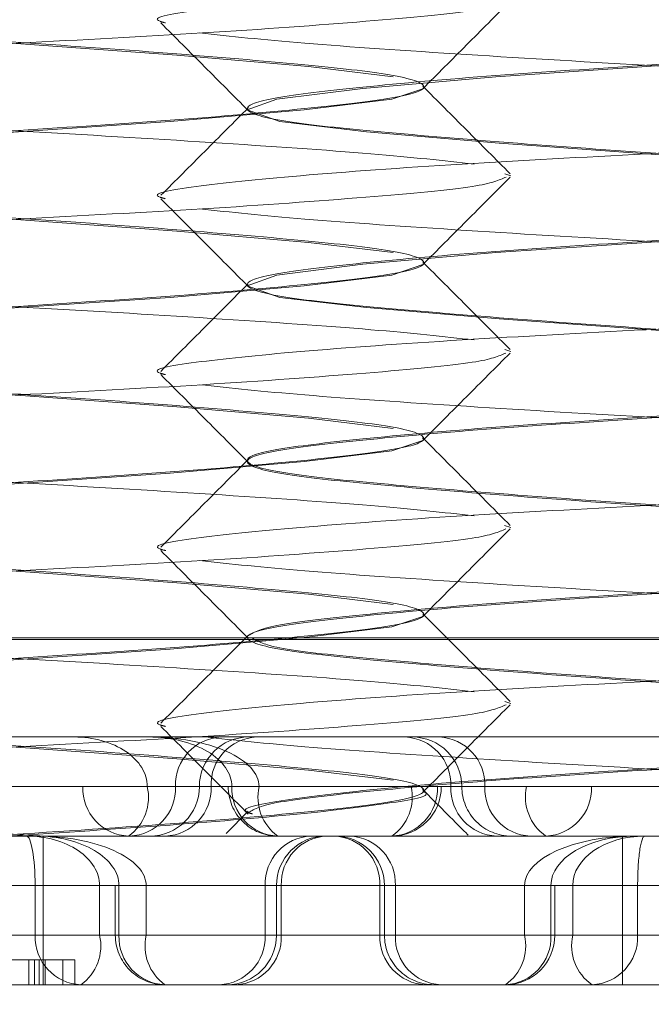
# Model space of a CAD drawing. Units: inches. Extents: x 0.3 to 10.6, y 0.4 to 8.2.
# Drawn here: x 8.6 to 8.6, y 5.6 to 5.6 of the extents above; entities that cross this region are included whole.
import ezdxf

# ---------------------------------------------------------------- set-up
doc = ezdxf.new("R2010")
doc.units = ezdxf.units.IN
doc.header["$MEASUREMENT"] = 0
doc.linetypes.add('HIDDEN', pattern=[0.07500000000000001, 0.05, -0.025])
doc.layers.add('SLD-0', color=179, linetype='Continuous')
doc.dimstyles.new('SLDDIMSTYLE2', dxfattribs={"dimtxt": 0, "dimasz": 0.06, "dimexe": 0, "dimexo": 0.0625, "dimgap": 0, "dimtad": 0, "dimtih": 1, "dimtoh": 1, "dimdec": 0, "dimrnd": 1e-09, "dimzin": 0, "dimdsep": 46, "dimtxsty": 'Standard', "dimsah": 1, "dimcen": 0.09, "dimadec": 0, "dimazin": 0, "dimtfac": 0.06, "dimtdec": 0, "dimtofl": 0, "dimtmove": 0, "dimatfit": 3, "dimfxl": 0, "dimfrac": 2, "dimtolj": 1, "dimtzin": 0, "dimarcsym": 0})

msp = doc.modelspace()

# ---------------------------------------------------------------- linework, layer by layer
at = {"color": 7, "linetype": 'HIDDEN', "lineweight": 0}
for p, q in [((8.639687802579836, 5.557696673007386), (8.639687802579836, 5.557704783243606)), ((8.63856530355248, 5.557567055601963), (8.63856530355248, 5.557558945365741)), ((8.640202755170247, 5.557152450117383), (8.640242655470377, 5.557139903061157)), ((8.639687802579836, 5.556578562771165), (8.639687802579836, 5.556586673007385)), ((8.63856530355248, 5.556448945365743), (8.63856530355248, 5.556440835129522)), ((8.64020296778304, 5.556034273022902), (8.640242655470377, 5.556021792824937)), ((8.639687802579836, 5.555460452534945), (8.639687802579836, 5.555468562771165)), ((8.63856530355248, 5.555330835129522), (8.63856530355248, 5.555322724893301)), ((8.640200454379002, 5.55491695315221), (8.640242655470377, 5.554903682588716)), ((8.639687802579836, 5.554342342298725), (8.639687802579836, 5.554350452534944)), ((8.63529926586826, 5.554201503326182), (8.647434516150907, 5.554201503326182)), ((8.636804593552474, 5.554191660806497), (8.645466013552475, 5.554191660806497)), ((8.63856530355248, 5.554212724893301), (8.63856530355248, 5.554204614657081)), ((8.64020436724325, 5.553797612475928), (8.640242655470377, 5.553785572352495)), ((8.636320319450013, 5.553571582066341), (8.638575782477915, 5.553571582066341)), ((8.638575782477915, 5.553571582066341), (8.63978601555421, 5.553571582066341)), ((8.63978601555421, 5.553571582066341), (8.641470586821033, 5.553571582066341)), ((8.636126194784083, 5.553256621436419), (8.637519046086847, 5.553256621436419)), ((8.639607137097723, 5.553256621436419), (8.636197805176062, 5.553256621436419)), ((8.638109410375591, 5.553256621436419), (8.636716559072825, 5.553256621436419)), ((8.636932890819766, 5.553256621436419), (8.639774778731999, 5.553256621436419)), ((8.637519046086847, 5.553256621436419), (8.637929388507464, 5.553256621436419)), ((8.637929388507464, 5.553256621436419), (8.63844421163238, 5.553256621436419)), ((8.639774778731999, 5.553256621436419), (8.638109410375591, 5.553256621436419)), ((8.640076171462436, 5.553256621436419), (8.638260843874606, 5.553256621436419)), ((8.638335236013077, 5.553256621436419), (8.639774778731999, 5.553256621436419)), ((8.63844421163238, 5.553256621436419), (8.638467370378093, 5.553256621436419)), ((8.638467370378093, 5.553256621436419), (8.639774778731999, 5.553256621436419)), ((8.638640631725897, 5.553256621436419), (8.638467370378093, 5.553256621436419)), ((8.639774778731999, 5.553256621436419), (8.638640631725897, 5.553256621436419)), ((8.639687802579836, 5.553224232062504), (8.639687802579836, 5.553232342298725)), ((8.639774778731999, 5.553256621436419), (8.639799583453694, 5.553256621436419)), ((8.639799583453694, 5.553256621436419), (8.640342222741427, 5.553256621436419)), ((8.639799583453694, 5.553256621436419), (8.639929675891375, 5.553256621436419)), ((8.639799583453694, 5.553256621436419), (8.639860221680857, 5.553256621436419)), ((8.642069303865377, 5.553256621436419), (8.639799583453694, 5.553256621436419)), ((8.639799583453694, 5.553256621436419), (8.641358060646944, 5.553256621436419)), ((8.641515714181358, 5.553256621436419), (8.640076171462436, 5.553256621436419)), ((8.640754892923605, 5.553256621436419), (8.640342222741427, 5.553256621436419)), ((8.640754892923605, 5.553256621436419), (8.642194435642526, 5.553256621436419)), ((8.638571253265432, 5.553099043745941), (8.638430679102987, 5.552958152856843)), ((8.63856530355248, 5.553094614657081), (8.63856530355248, 5.55308650442086)), ((8.630956358531119, 5.552941660806497), (8.641327083445189, 5.552941660806497)), ((8.637267769805268, 5.551996778916734), (8.637267769805268, 5.552941660806497)), ((8.640952416807359, 5.552941660806497), (8.640952416807359, 5.551996778916734)), ((8.637215838728189, 5.552626700176576), (8.63555627121851, 5.552626700176576)), ((8.636267127201362, 5.552626700176576), (8.640329309916533, 5.552626700176576)), ((8.640496951550809, 5.552626700176576), (8.63657341288624, 5.552626700176576)), ((8.637019766431486, 5.552626700176576), (8.638679333941164, 5.552626700176576)), ((8.637626181148805, 5.552626700176576), (8.637215838728189, 5.552626700176576)), ((8.637215838728189, 5.552311739546655), (8.637215838728189, 5.552626700176576)), ((8.637626181148805, 5.552626700176576), (8.637626181148805, 5.552311739546655)), ((8.640496951550809, 5.552626700176576), (8.637626181148805, 5.552626700176576)), ((8.637726112396303, 5.552626700176576), (8.637726112396303, 5.552311739546655)), ((8.637922532489819, 5.552626700176576), (8.637726119738508, 5.552626700176576)), ((8.63940883865169, 5.552626700176576), (8.637749271142013, 5.552626700176576)), ((8.637749271142013, 5.552626700176576), (8.637749271142013, 5.552311739546655)), ((8.637922532489819, 5.552311739546655), (8.637922532489819, 5.552626700176576)), ((8.637922532489819, 5.552626700176576), (8.640496951550809, 5.552626700176576)), ((8.638679333941164, 5.552626700176576), (8.639437777906073, 5.552626700176576)), ((8.638679333941164, 5.552626700176576), (8.638679333941164, 5.552311739546655)), ((8.63875074581338, 5.552626700176576), (8.63875074581338, 5.552311739546655)), ((8.639507141486064, 5.552626700176576), (8.638750754991136, 5.552626700176576)), ((8.638781751715499, 5.552626700176576), (8.638781751715499, 5.552311739546655)), ((8.640496951550809, 5.552626700176576), (8.638781751715499, 5.552626700176576)), ((8.63940883865169, 5.552626700176576), (8.63940883865169, 5.552311739546655)), ((8.639437787083828, 5.552311739546655), (8.639437787083828, 5.552626700176576)), ((8.639507141486064, 5.552626700176576), (8.639507141486064, 5.552311739546655)), ((8.639507141486064, 5.552626700176576), (8.641222341321376, 5.552626700176576)), ((8.640329309916533, 5.552626700176576), (8.640329309916533, 5.552311739546655)), ((8.640496951550809, 5.552626700176576), (8.640329309916533, 5.552626700176576)), ((8.640496951550809, 5.552311739546655), (8.640496951550809, 5.552626700176576)), ((8.640496951550809, 5.552626700176576), (8.640521756272504, 5.552626700176576)), ((8.640521756272504, 5.552311739546655), (8.640521756272504, 5.552626700176576)), ((8.64063559560141, 5.552626700176576), (8.640521756272504, 5.552626700176576)), ((8.640521756272504, 5.552626700176576), (8.642007758868772, 5.552626700176576)), ((8.641711407527758, 5.552626700176576), (8.640521756272504, 5.552626700176576)), ((8.64063559560141, 5.552311739546655), (8.64063559560141, 5.552626700176576)), ((8.64063559560141, 5.552626700176576), (8.641048265783589, 5.552626700176576)), ((8.642763465618899, 5.552626700176576), (8.641048265783589, 5.552626700176576)), ((8.641048265783589, 5.552626700176576), (8.641048265783589, 5.552311739546655)), ((8.63555627121851, 5.552311739546655), (8.637215838728189, 5.552311739546655)), ((8.640329309916533, 5.552311739546655), (8.636267127201362, 5.552311739546655)), ((8.63657341288624, 5.552311739546655), (8.64063559560141, 5.552311739546655)), ((8.638679333941164, 5.552311739546655), (8.637019766431486, 5.552311739546655)), ((8.637626181148805, 5.552311739546655), (8.637215838728189, 5.552311739546655)), ((8.637626181148805, 5.552311739546655), (8.641711407527758, 5.552311739546655)), ((8.637922532489819, 5.552311739546655), (8.637726119738508, 5.552311739546655)), ((8.637749271142013, 5.552311739546655), (8.63940883865169, 5.552311739546655)), ((8.642007758868772, 5.552311739546655), (8.637922532489819, 5.552311739546655)), ((8.638679333941164, 5.552311739546655), (8.639437777906073, 5.552311739546655)), ((8.639507141486064, 5.552311739546655), (8.638750754991136, 5.552311739546655)), ((8.638781751715499, 5.552311739546655), (8.640496951550809, 5.552311739546655)), ((8.641222341321376, 5.552311739546655), (8.639507141486064, 5.552311739546655)), ((8.640329309916533, 5.552311739546655), (8.6405217489303, 5.552311739546655)), ((8.64063559560141, 5.552311739546655), (8.641048265783589, 5.552311739546655)), ((8.641048265783589, 5.552311739546655), (8.642763465618899, 5.552311739546655)), ((8.637177052248926, 5.552154259231695), (8.637177052248926, 5.551996778916734)), ((8.637211539031478, 5.552154259231695), (8.637211539031478, 5.551996778916734)), ((8.637240773762585, 5.552154259231695), (8.637240773762585, 5.551996778916734)), ((8.637280427107585, 5.552154259231695), (8.637280427107585, 5.551996778916734)), ((8.637392748809258, 5.552154259231695), (8.637392748809258, 5.551996778916734)), ((8.637467843210066, 5.552154259231695), (8.637467843210066, 5.551996778916734)), ((8.630956358531119, 5.551996778916734), (8.655759518689052, 5.551996778916734))]:
    msp.add_line(p, q, dxfattribs=at)
at = {"color": 7, "linetype": 'HIDDEN', "lineweight": 0, "flags": 128}
for points in [[(8.639683052700278, 5.558814783243607), (8.639687681597017, 5.558813013297377), (8.63948540228113, 5.558744692307747), (8.63892786910449, 5.558676371318118), (8.638074187461243, 5.558602464115466), (8.637110384039632, 5.5585371564965), (8.636118116801985, 5.558465164748693), (8.635281072741872, 5.558393173000884), (8.63474121124772, 5.558327865381919), (8.634547923562657, 5.558253958179267), (8.634750202878545, 5.558185637189637), (8.635307736055184, 5.558117316200008), (8.636161417698432, 5.558043408997355), (8.63712522112004, 5.55797810137839), (8.63811748835769, 5.557906109630583), (8.6389545324178, 5.557834117882774), (8.639494393911955, 5.55776881026381), (8.639494393911955, 5.55776881026381)], [(8.643703391007039, 5.558118000483852), (8.6437052834724, 5.558117316200008), (8.643498316353961, 5.558043408997355), (8.642947314708934, 5.55797810137839), (8.642102564763823, 5.557906109630583), (8.641107626267413, 5.557834117882774), (8.640146433148848, 5.55776881026381), (8.639300491790596, 5.557694903061156), (8.638754273155987, 5.557626582071527), (8.638565323632562, 5.557558261081899), (8.638772290751001, 5.557484353879245), (8.639323292396028, 5.557419046260279), (8.640168042341138, 5.557347054512472), (8.641162980837551, 5.557275062764665), (8.642124173956114, 5.5572097551457), (8.642970115314366, 5.557135847943046), (8.643516333948975, 5.557067526953418), (8.643516333948975, 5.557067526953418)], [(8.639683052700278, 5.557696673007386), (8.639687681597017, 5.557694903061156), (8.63948540228113, 5.557626582071527), (8.63892786910449, 5.557558261081899), (8.638074187461243, 5.557484353879245), (8.637110384039632, 5.557419046260279), (8.636118116801985, 5.557347054512472), (8.635281072741872, 5.557275062764665), (8.63474121124772, 5.5572097551457), (8.634547923562657, 5.557135847943046), (8.634750202878545, 5.557067526953418), (8.635307736055184, 5.556999205963788), (8.636161417698432, 5.556925298761135), (8.63712522112004, 5.55685999114217), (8.63811748835769, 5.556787999394362), (8.6389545324178, 5.556716007646553), (8.639494393911955, 5.556650700027589), (8.639494393911955, 5.556650700027589)], [(8.643703391007039, 5.556999890247631), (8.6437052834724, 5.556999205963788), (8.643498316353961, 5.556925298761135), (8.642947314708934, 5.55685999114217), (8.642102564763823, 5.556787999394362), (8.641107626267413, 5.556716007646553), (8.640146433148848, 5.556650700027589), (8.639300491790596, 5.556576792824936), (8.638754273155987, 5.556508471835306), (8.638565323632562, 5.556440150845678), (8.638772290751001, 5.556366243643024), (8.639323292396028, 5.556300936024059), (8.640168042341138, 5.556228944276252), (8.641162980837551, 5.556156952528444), (8.642124173956114, 5.556091644909479), (8.642970115314366, 5.556017737706825), (8.643516333948975, 5.555949416717197), (8.643516333948975, 5.555949416717197)], [(8.639683052700278, 5.556578562771165), (8.639687681597017, 5.556576792824936), (8.63948540228113, 5.556508471835306), (8.63892786910449, 5.556440150845678), (8.638074187461243, 5.556366243643024), (8.637110384039632, 5.556300936024059), (8.636118116801985, 5.556228944276252), (8.635281072741872, 5.556156952528444), (8.63474121124772, 5.556091644909479), (8.634547923562657, 5.556017737706825), (8.634750202878545, 5.555949416717197), (8.635307736055184, 5.555881095727567), (8.636161417698432, 5.555807188524914), (8.63712522112004, 5.555741880905949), (8.63811748835769, 5.555669889158141), (8.6389545324178, 5.555597897410334), (8.639494393911955, 5.555532589791369), (8.639494393911955, 5.555532589791369)], [(8.639683052700278, 5.555460452534945), (8.639687681597017, 5.555458682588716), (8.63948540228113, 5.555390361599087), (8.63892786910449, 5.555322040609457), (8.638074187461243, 5.555248133406804), (8.637110384039632, 5.555182825787839), (8.636118116801985, 5.555110834040031), (8.635281072741872, 5.555038842292223), (8.63474121124772, 5.554973534673258), (8.634547923562657, 5.554899627470606), (8.634750202878545, 5.554831306480977), (8.635307736055184, 5.554762985491347), (8.636161417698432, 5.554689078288693), (8.63712522112004, 5.554623770669728), (8.63811748835769, 5.554551778921921), (8.6389545324178, 5.554479787174113), (8.639494393911955, 5.554414479555148), (8.639494393911955, 5.554414479555148)], [(8.639683052700278, 5.554342342298725), (8.639687681597017, 5.554340572352496), (8.63948540228113, 5.554272251362866), (8.63892786910449, 5.554203930373236), (8.638074187461243, 5.554130023170583), (8.637110384039632, 5.554064715551618), (8.636118116801985, 5.553992723803812), (8.635281072741872, 5.553920732056003), (8.63474121124772, 5.553855424437038), (8.634547923562657, 5.553781517234385), (8.634750202878545, 5.553713196244756), (8.635307736055184, 5.553644875255126), (8.636161417698432, 5.553570968052473), (8.63712522112004, 5.553505660433508), (8.63811748835769, 5.5534336686857), (8.6389545324178, 5.553361676937893), (8.639494393911955, 5.553296369318928), (8.639494393911955, 5.553296369318928)]]:
    msp.add_lwpolyline(points, dxfattribs=at)
at = {"color": 7, "linetype": 'HIDDEN', "lineweight": 0}
for centre, radius, start, end in [((8.638413251128924, 5.553267775099317), 0.000304045403816254, 92.26925567543071, 182.1023216345445), ((8.638575782477915, 5.553256621436419), 0.0003149606299217567, 90, 180), ((8.638638324405962, 5.553268535423353), 0.0003033224637017683, 92.44360889100749, 182.2510591696511), ((8.639556380927525, 5.553267775099317), 0.000304045403816254, 357.8976783654572, 87.73074432456932), ((8.639614737288067, 5.553256621436419), 0.0003149606299217567, 0, 90), ((8.639773083069555, 5.553268535423356), 0.000303322463698323, 357.7489408298213, 87.55639110964154), ((8.637822886840178, 5.553245467773518), 0.0003040454038143936, 177.8976783649423, 267.7307443248847), ((8.637631271553127, 5.553189034941838), 0.0003056822741227301, 305.9770401243435, 12.77367712575036), ((8.63780556962226, 5.553245467773518), 0.0003040454038143936, 272.2692556751169, 2.10232163505773), ((8.637945861218073, 5.553256621436419), 0.0003149606299217567, 270.0000000000008, 0), ((8.6380321476202, 5.55324470744948), 0.0003033224636953775, 272.4436088897103, 2.251059170708885), ((8.638759172262302, 5.553256621436419), 0.0003149606299217567, 180, 270.0000000000008), ((8.638771211131422, 5.553245467773517), 0.000304045403812651, 177.8976783647627, 267.7307443248781), ((8.638938748680234, 5.553189034941838), 0.0003056822741227301, 167.2263228742496, 234.0229598756582), ((8.63947169033912, 5.55324470744948), 0.0003033224636966527, 272.4436088900455, 2.251059170695705), ((8.639312825594834, 5.553189795265876), 0.0003018029121836241, 304.6970006870923, 12.79263890335975), ((8.639484622823772, 5.553256621436419), 0.0003149606299217567, 270.0000000000008, 0), ((8.640164062434188, 5.553245467773518), 0.0003040454038143936, 177.8976783649423, 267.7307443248847), ((8.640244658547909, 5.553256621436419), 0.0003149606299217567, 180, 270.0000000000008), ((8.64037925985532, 5.553244707449483), 0.0003033224637018381, 177.7489408300144, 267.556391108979), ((8.640636534244317, 5.553189795265876), 0.0003018029121836241, 167.2073610966403, 235.3029993129094), ((8.640451804530723, 5.553244707449482), 0.000303322463698323, 272.4436088903593, 2.251059170179599), ((8.638983174694493, 5.552637853839478), 0.000304045403812651, 92.26925567479488, 182.1023216352381), ((8.639065706443303, 5.552626700176576), 0.0003149606299217567, 90, 180), ((8.63908484010838, 5.552638614163513), 0.000303322463698323, 92.44360889036562, 182.2510591701804), ((8.63910499789836, 5.552637853839477), 0.0003040454038143936, 357.8976783649431, 87.73074432487726), ((8.639122826453907, 5.552626700176576), 0.0003149606299217567, 0, 90), ((8.639204053093184, 5.552638614163515), 0.0003033224636966178, 357.7489408294728, 87.55639110995531), ((8.637519679481516, 5.552300585883753), 0.0003040454038116056, 177.8976783645832, 267.7307443255405), ((8.637328064194461, 5.552244153052076), 0.000305682274129267, 305.9770401252256, 12.77367712513118), ((8.638041073026224, 5.552311739546655), 0.0003149606299217567, 180, 270.0000000000008), ((8.638053111895344, 5.552300585883754), 0.0003040454038144261, 177.897678364775, 267.7307443248781), ((8.638220649444156, 5.552244153052075), 0.0003056822741227871, 167.226322874412, 234.022959875756), ((8.63837549318783, 5.552300585883759), 0.0003040454038180993, 272.2692556757528, 2.102321634196871), ((8.638435785183459, 5.552311739546655), 0.0003149606299217567, 270.0000000000008, 0), ((8.638478663322621, 5.552299825559717), 0.0003033224636962648, 272.4436088897031, 2.251059170541243), ((8.639712679405022, 5.552300585883757), 0.0003040454038161836, 177.8976783654563, 267.7307443249046), ((8.63975274771375, 5.552311739546655), 0.0003149606299217567, 180, 270.0000000000008), ((8.639810229878947, 5.552299825559719), 0.000303322463700098, 177.7489408298336, 267.5563911093071), ((8.640193863157931, 5.552299825559717), 0.0003033224636962648, 272.4436088897031, 2.251059170541243), ((8.640034998413652, 5.552244913376111), 0.0003018029121766487, 304.6970006858979, 12.79263890406197), ((8.640206795642582, 5.552311739546655), 0.0003149606299217567, 270.0000000000008, 0), ((8.640929907104294, 5.552244913376112), 0.000301802912178624, 167.2073610962518, 235.3029993139225), ((8.640745177390706, 5.552299825559719), 0.000303322463700098, 272.4436088906945, 2.25105917016642)]:
    msp.add_arc(centre, radius, start, end, dxfattribs=at)
for centre, major_axis, ratio, start_param, end_param in [((8.637464325275447, 5.553256621436419), (0.0004650632320171155, 0), 0.677242594637465, 0, 1.570796326794897), ((8.637938487421069, 5.553256621436419), (0.0005288829570222475, 0), 0.5955204752580217, 0, 1.570796326794897), ((8.637938487421069, 5.553256621436419), (0.0007021443048280673, 0), 0.4485696569152981, 0, 1.570796326794897), ((8.637161117916788, 5.552626700176576), (0.0004650632320153392, 0), 0.677242594638142, 0, 1.570796326794897), ((8.637161117916788, 5.552626700176576), (0, 0.0003149606299208684), 0.1737385761963078, 4.712388980384692, 6.283185307179586), ((8.637220388184991, 5.552626700176576), (0.0005288829570222475, 0), 0.5955204752563422, 0, 1.570796326794897), ((8.637220388184991, 5.552626700176576), (0.0007021443048280673, 0), 0.4485696569140332, 0, 1.570796326794897), ((8.641032136006936, 5.552626700176576), (0.0007028260904053951, 0), 0.4481345160923052, 1.570796326794897, 3.141592653589793), ((8.641032136006936, 5.552626700176576), (0.0005351844561278796, 0), 0.588508553106427, 1.570796326794897, 3.141592653589793), ((8.641093393143912, 5.552626700176576), (0.0004577975425021918, 0), 0.6879910892474057, 1.570796326794897, 3.141592653589793), ((8.641093393143912, 5.552626700176576), (0, 0.0003149606299208684), 0.1432793690264948, 0, 1.570796326794897)]:
    msp.add_ellipse(centre, major_axis=major_axis, ratio=ratio, start_param=start_param, end_param=end_param, dxfattribs=at)
for points, knots in [([(8.638117488423596, 5.562386660806498), (8.638415166634148, 5.562362088571534), (8.639001209274989, 5.56231371291971), (8.639559338618088, 5.562250660475492), (8.639755972165336, 5.562174572333176), (8.639545972795805, 5.562107133252633), (8.638969355101146, 5.562039694172071), (8.63811160342641, 5.56196360602895), (8.637099592877988, 5.561900553583314), (8.636091546630098, 5.561827605693575), (8.635241258754006, 5.561754657803834), (8.63467436698367, 5.5616916053582), (8.634480135876792, 5.561615517215077), (8.63468949920567, 5.561548078134519), (8.635266286833284, 5.561480639053961), (8.636123992220869, 5.561404550910839), (8.637136014877264, 5.561341498465204), (8.63814405782409, 5.561268550575464), (8.63899434658789, 5.561195602685724), (8.639561238125566, 5.561132550240089), (8.639755469296233, 5.561056462096967), (8.639546105950467, 5.560989023016409), (8.638969318327366, 5.560921583935851), (8.638111612938554, 5.56084549579273), (8.63709959028248, 5.560782443347094), (8.636091547335566, 5.560709495457354), (8.63524125857179, 5.560636547567614), (8.634674367034107, 5.560573495121979), (8.634480135863441, 5.560497406978857), (8.634689499209205, 5.560429967898298), (8.635266286832309, 5.56036252881774), (8.63612399222112, 5.560286440674618), (8.637136014877195, 5.560223388228984), (8.638144057824107, 5.560150440339243), (8.638994346587884, 5.560077492449503), (8.639561238125568, 5.560014440003869), (8.639755469296235, 5.559938351860747), (8.639546105950469, 5.559870912780188), (8.638969318327364, 5.559803473699631), (8.638111612938555, 5.55972738555651), (8.637099590282478, 5.559664333110875), (8.636091547335566, 5.559591385221134), (8.635241258571789, 5.559518437331393), (8.634674367034107, 5.559455384885759), (8.634480135863441, 5.559379296742636), (8.634689499209205, 5.559311857662078), (8.635266286832307, 5.559244418581521), (8.63612399222112, 5.559168330438399), (8.637136014877195, 5.559105277992763), (8.638144057824109, 5.559032330103024), (8.638994346587884, 5.558959382213283), (8.639561238125566, 5.558896329767648), (8.639755469296235, 5.558820241624526), (8.639546105950467, 5.558752802543967), (8.638969318327367, 5.558685363463411), (8.638111612938554, 5.558609275320288), (8.63709959028248, 5.558546222874654), (8.636091547335566, 5.558473274984913), (8.635241258571789, 5.558400327095172), (8.634674367034105, 5.558337274649538), (8.634480135863441, 5.558261186506416), (8.634689499209205, 5.558193747425857), (8.635266286832309, 5.558126308345301), (8.636123992221119, 5.558050220202178), (8.637136014877196, 5.557987167756544), (8.638144057824107, 5.557914219866802), (8.638994346587884, 5.557841271977062), (8.639561238125568, 5.557778219531428), (8.639755469296235, 5.557702131388305), (8.639546105950467, 5.557634692307748), (8.638969318327366, 5.55756725322719), (8.638111612938554, 5.557491165084068), (8.637099590282478, 5.557428112638433), (8.636091547335566, 5.557355164748693), (8.635241258571789, 5.557282216858953), (8.634674367034107, 5.557219164413317), (8.63448013586344, 5.557143076270195), (8.634689499209205, 5.557075637189638), (8.635266286832309, 5.55700819810908), (8.63612399222112, 5.556932109965958), (8.637136014877196, 5.556869057520323), (8.638144057824107, 5.556796109630582), (8.638994346587884, 5.556723161740843), (8.639561238125566, 5.556660109295207), (8.639755469296235, 5.556584021152084), (8.639546105950467, 5.556516582071527), (8.638969318327366, 5.55644914299097), (8.638111612938554, 5.556373054847848), (8.63709959028248, 5.556310002402213), (8.636091547335566, 5.556237054512471), (8.63524125857179, 5.556164106622732), (8.634674367034107, 5.556101054177097), (8.634480135863441, 5.556024966033975), (8.634689499209205, 5.555957526953417), (8.635266286832309, 5.555890087872859), (8.63612399222112, 5.555813999729738), (8.637136014877196, 5.555750947284102), (8.638144057824107, 5.555677999394361), (8.638994346587884, 5.555605051504622), (8.639561238125568, 5.555541999058986), (8.639755469296235, 5.555465910915864), (8.639546105950467, 5.555398471835307), (8.638969318327366, 5.555331032754749), (8.638111612938552, 5.555254944611626), (8.63709959028248, 5.555191892165992), (8.636091547335566, 5.555118944276251), (8.63524125857179, 5.555045996386512), (8.634674367034105, 5.554982943940876), (8.634480135863441, 5.554906855797755), (8.634689499209205, 5.554839416717196), (8.635266286832309, 5.554771977636639), (8.636123992221119, 5.554695889493517), (8.637136014877196, 5.554632837047881), (8.638144057824109, 5.55455988915814), (8.638994346587884, 5.554486941268402), (8.639561238125566, 5.554423888822766), (8.639755469296233, 5.554347800679644), (8.639546105950467, 5.554280361599086), (8.638969318327367, 5.55421292251853), (8.638111612938552, 5.554136834375406), (8.63709959028248, 5.55407378192977), (8.636091547335557, 5.554000834040038), (8.635241258571817, 5.553927886150264), (8.634674367034004, 5.553864833704755), (8.634480135863845, 5.553788745561155), (8.634689499207743, 5.553721306482347), (8.635266286837833, 5.55365386739524), (8.636123992200249, 5.553577779276857), (8.6371360149526, 5.553514726740988), (8.638144057532168, 5.55344177919554), (8.638994347661964, 5.553368830025499), (8.639561234189225, 5.553305782275879), (8.639755484514058, 5.553229676180528), (8.639546050848043, 5.553162303007572), (8.638969526426024, 5.553094617242003), (8.63805695909998, 5.553014746178404), (8.63731446540685, 5.552967091981001), (8.636918225669161, 5.552941660806497)], [0, 0, 0, 0, 0.007471705390271486, 0.0147096354494846, 0.0222470216803224, 0.02959070951036874, 0.0369343973404135, 0.04447178357125121, 0.05170971387941484, 0.05918141953862447, 0.066653125197834, 0.07389105550599644, 0.08142844173683414, 0.08877212956688049, 0.09611581739692526, 0.103653203627763, 0.1108911339359266, 0.1183628395951362, 0.1258345452543458, 0.1330724755625082, 0.1406098617933459, 0.1479535496233922, 0.155297237453437, 0.1628346236842747, 0.1700725539924383, 0.177544259651648, 0.1850159653108575, 0.19225389561902, 0.1997912818498577, 0.207134969679904, 0.2144786575099488, 0.2220160437407865, 0.2292539740489502, 0.2367256797081598, 0.2441973853673693, 0.2514353156755318, 0.2589727019063695, 0.2663163897364155, 0.2736600775664605, 0.2811974637972983, 0.2884353941054619, 0.2959070997646716, 0.3033788054238811, 0.3106167357320436, 0.3181541219628812, 0.3254978097929276, 0.3328414976229724, 0.3403788838538101, 0.3476168141619738, 0.3550885198211833, 0.3625602254803931, 0.3697981557885555, 0.3773355420193931, 0.3846792298494395, 0.3920229176794842, 0.3995603039103219, 0.4067982342184855, 0.4142699398776951, 0.4217416455369049, 0.4289795758450672, 0.4365169620759049, 0.4438606499059513, 0.451204337735996, 0.4587417239668337, 0.4659796542749973, 0.4734513599342071, 0.4809230655934165, 0.4881609959015789, 0.4956983821324166, 0.5030420699624626, 0.5103857577925076, 0.5179231440233454, 0.5251610743315089, 0.5326327799907187, 0.5401044856499281, 0.5473424159580905, 0.5548798021889282, 0.5622234900189742, 0.5695671778490193, 0.577104564079857, 0.5843424943880206, 0.5918142000472303, 0.5992859057064398, 0.6065238360146021, 0.6140612222454398, 0.6214049100754858, 0.628748597905531, 0.6362859841363686, 0.6435239144445322, 0.6509956201037419, 0.6584673257629514, 0.6657052560711137, 0.6732426423019514, 0.6805863301319978, 0.6879300179620426, 0.6954674041928802, 0.7027053345010438, 0.7101770401602535, 0.7176487458194631, 0.7248866761276255, 0.7324240623584631, 0.7397677501885092, 0.7471114380185541, 0.7546488242493917, 0.7618867545575555, 0.769358460216765, 0.7768301658759746, 0.7840680961841371, 0.7916054824149747, 0.7989491702450207, 0.8062928580750657, 0.8138302443059034, 0.821068174614067, 0.8285398802732766, 0.8360115859324863, 0.8432495162406485, 0.8507869024714861, 0.8581305903015324, 0.8654742781315774, 0.8730116643624152, 0.8802495946705788, 0.8877213003297885, 0.8951930059889979, 0.9024309362971603, 0.9099683225279982, 0.9173120103580441, 0.9246556981880891, 0.9321930844189269, 0.9394310147270906, 0.9469027203863002, 0.9543744260455096, 0.961612356353672, 0.9691497425845098, 0.9764934304145558, 0.9838371182446009, 0.9913745044754386, 0.9999999999999999, 0.9999999999999999, 0.9999999999999999, 0.9999999999999999]), ([(8.642102564697545, 5.562386660806498), (8.64177299156924, 5.562362088571533), (8.6411241570237, 5.56231371291971), (8.640106396922503, 5.562250660475491), (8.639258792150773, 5.562174572333176), (8.638693096296834, 5.562107133252633), (8.638497688820994, 5.562039694172071), (8.638705618682959, 5.561963606028949), (8.639284219153089, 5.561900553583315), (8.640142333966354, 5.561827605693575), (8.641153090296768, 5.561754657803834), (8.642162372225036, 5.561691605358198), (8.643012301525648, 5.561615517215077), (8.643577381968917, 5.561548078134519), (8.643772953865934, 5.561480639053961), (8.64356497921814, 5.561404550910839), (8.642986390463266, 5.561341498465204), (8.642128272456004, 5.561268550575464), (8.641117516984504, 5.561195602685724), (8.640108234831125, 5.56113255024009), (8.639258305592232, 5.561056462096967), (8.638693225132625, 5.560989023016409), (8.638497653239972, 5.560921583935851), (8.638705627886578, 5.56084549579273), (8.639284216641762, 5.560782443347094), (8.64014233464894, 5.560709495457354), (8.641153090120463, 5.560636547567614), (8.642162372273836, 5.560573495121979), (8.643012301512728, 5.560497406978857), (8.643577381972337, 5.560429967898298), (8.64377295386499, 5.560362528817742), (8.643564979218384, 5.560286440674618), (8.642986390463198, 5.560223388228983), (8.642128272456022, 5.560150440339244), (8.641117516984501, 5.560077492449503), (8.640108234831127, 5.560014440003868), (8.639258305592234, 5.559938351860747), (8.638693225132625, 5.559870912780188), (8.638497653239972, 5.559803473699631), (8.638705627886578, 5.559727385556509), (8.639284216641762, 5.559664333110873), (8.640142334648939, 5.559591385221134), (8.641153090120463, 5.559518437331393), (8.642162372273834, 5.559455384885758), (8.643012301512728, 5.559379296742637), (8.643577381972337, 5.559311857662078), (8.643772953864989, 5.559244418581521), (8.643564979218384, 5.559168330438399), (8.6429863904632, 5.559105277992763), (8.642128272456022, 5.559032330103023), (8.641117516984501, 5.558959382213283), (8.640108234831127, 5.558896329767648), (8.639258305592232, 5.558820241624526), (8.638693225132625, 5.558752802543967), (8.638497653239972, 5.558685363463411), (8.638705627886578, 5.558609275320289), (8.639284216641762, 5.558546222874654), (8.640142334648939, 5.558473274984913), (8.641153090120463, 5.558400327095173), (8.642162372273836, 5.558337274649538), (8.643012301512728, 5.558261186506416), (8.643577381972337, 5.558193747425857), (8.64377295386499, 5.558126308345301), (8.643564979218386, 5.558050220202178), (8.642986390463198, 5.557987167756544), (8.642128272456022, 5.557914219866802), (8.641117516984501, 5.557841271977062), (8.640108234831125, 5.557778219531428), (8.639258305592234, 5.557702131388305), (8.638693225132625, 5.557634692307748), (8.638497653239972, 5.55756725322719), (8.638705627886576, 5.557491165084068), (8.639284216641762, 5.557428112638433), (8.64014233464894, 5.557355164748692), (8.641153090120463, 5.557282216858953), (8.642162372273836, 5.557219164413318), (8.643012301512728, 5.557143076270195), (8.643577381972337, 5.557075637189638), (8.64377295386499, 5.55700819810908), (8.643564979218386, 5.556932109965958), (8.642986390463198, 5.556869057520323), (8.642128272456024, 5.556796109630582), (8.641117516984501, 5.556723161740843), (8.640108234831125, 5.556660109295207), (8.639258305592234, 5.556584021152084), (8.638693225132625, 5.556516582071527), (8.638497653239972, 5.55644914299097), (8.638705627886576, 5.556373054847847), (8.639284216641764, 5.556310002402213), (8.640142334648939, 5.556237054512471), (8.641153090120463, 5.556164106622733), (8.642162372273834, 5.556101054177096), (8.64301230151273, 5.556024966033975), (8.643577381972337, 5.555957526953417), (8.64377295386499, 5.555890087872859), (8.643564979218386, 5.555813999729737), (8.642986390463198, 5.555750947284102), (8.642128272456024, 5.555677999394361), (8.641117516984501, 5.555605051504622), (8.640108234831128, 5.555541999058987), (8.639258305592236, 5.555465910915864), (8.638693225132613, 5.555398471835307), (8.63849765324002, 5.555331032754748), (8.638705627886395, 5.55525494461163), (8.639284216642421, 5.555191892165977), (8.640142334646397, 5.555118944276307), (8.641153090129823, 5.555045996386307), (8.64216237223953, 5.554982943941627), (8.643012301645355, 5.554906855794853), (8.643577381492117, 5.554839416727701), (8.643772955678587, 5.554771977596969), (8.64356497236781, 5.554695889643365), (8.642986415213375, 5.554632836506503), (8.642128176633337, 5.554559891254141), (8.64111786952885, 5.554486933556938), (8.64010694281001, 5.554423917084098), (8.639263300522767, 5.554347691421838), (8.638677085429293, 5.554280978729275), (8.638603716117554, 5.554235399704569), (8.638567216097924, 5.554212724893301)], [0, 0, 0, 0, 0.008633809941885666, 0.01699748453018998, 0.02570719091935959, 0.03419307221223163, 0.0426789535051039, 0.05138865989427348, 0.05975233477024637, 0.06838614502289983, 0.0770199552755504, 0.08538363015152524, 0.09409333654069474, 0.1025792178335668, 0.1110650991264391, 0.1197748055156086, 0.1281384803915815, 0.136772290644235, 0.1454061008968855, 0.1537697757728604, 0.1624794821620299, 0.1709653634549019, 0.1794512447477742, 0.1881609511369438, 0.1965246260129167, 0.2051584362655701, 0.2137922465182207, 0.2221559213941956, 0.230865627783365, 0.2393515090762371, 0.2478373903691094, 0.2565470967582789, 0.2649107716342518, 0.2735445818869053, 0.2821783921395559, 0.2905420670155307, 0.2992517734047003, 0.3077376546975723, 0.3162235359904446, 0.3249332423796141, 0.333296917255587, 0.3419307275082405, 0.3505645377608911, 0.3589282126368659, 0.3676379190260355, 0.3761238003189075, 0.3846096816117798, 0.3933193880009493, 0.4016830628769222, 0.4103168731295757, 0.4189506833822263, 0.4273143582582011, 0.4360240646473707, 0.4445099459402427, 0.4529958272331149, 0.4617055336222845, 0.4700692084982574, 0.4787030187509109, 0.4873368290035615, 0.4957005038795363, 0.5044102102687058, 0.5128960915615778, 0.5213819728544501, 0.5300916792436197, 0.5384553541195924, 0.5470891643722461, 0.5557229746248966, 0.5640866495008714, 0.572796355890041, 0.5812822371829129, 0.5897681184757853, 0.5984778248649547, 0.6068414997409276, 0.6154753099935811, 0.6241091202462317, 0.6324727951222066, 0.641182501511376, 0.6496683828042481, 0.6581542640971203, 0.6668639704862899, 0.6752276453622628, 0.6838614556149163, 0.6924952658675668, 0.7008589407435416, 0.7095686471327112, 0.7180545284255831, 0.7265404097184551, 0.735250116107625, 0.7436137909835978, 0.7522476012362515, 0.760881411488902, 0.7692450863648768, 0.7779547927540463, 0.7864406740469183, 0.7949265553397902, 0.8036362617289601, 0.811999936604933, 0.8206337468575865, 0.829267557110237, 0.8376312319862119, 0.8463409383753814, 0.8548268196682535, 0.8633127009611254, 0.8720224073502949, 0.8803860822262681, 0.8890198924789217, 0.8976537027315721, 0.906017377607547, 0.9147270839967164, 0.9232129652895884, 0.9316988465824606, 0.9404085529716304, 0.9487722278476032, 0.9574060381002567, 0.9660398483529071, 0.9744035232288819, 0.9831132296180513, 0.9915991109109237, 1, 1, 1, 1]), ([(8.644224354143782, 5.558669876126817), (8.6441791792678, 5.55864824987165), (8.644083394005293, 5.558602395257046), (8.643378076316829, 5.558542105733796), (8.642345062468294, 5.558469237833846), (8.641112458871017, 5.558396263252453), (8.639888765253476, 5.558333224141145), (8.63884486603299, 5.558257138959382), (8.638194819915892, 5.558189647960115), (8.63792876981993, 5.558142094638837), (8.63803210103888, 5.558114622412919), (8.638044854430865, 5.558111231723549)], [0, 0, 0, 0, 0.1092506334770795, 0.2316464711634737, 0.3579828585522916, 0.4843192459411672, 0.6067150836275376, 0.734158338739978, 0.8583369704294042, 0.9825156021188096, 0.9999999999999999, 0.9999999999999999, 0.9999999999999999, 0.9999999999999999]), ([(8.640213005149555, 5.55824977731951), (8.640167162719463, 5.558229640390158), (8.640069194141786, 5.558186606320549), (8.639361433684172, 5.558122373446379), (8.638328281153454, 5.558046130342242), (8.637094644731862, 5.557983119089546), (8.63587220167866, 5.557910188260191), (8.634828063357903, 5.557837117828536), (8.634175558569405, 5.557774517884334), (8.633909171734697, 5.557719465276488), (8.634011683138048, 5.557693493199559), (8.634022390196177, 5.557690780481477)], [0, 0, 0, 0, 0.1091433745466566, 0.2332472590558059, 0.3606138019043766, 0.4829359655325221, 0.6091963069173723, 0.7354566483022322, 0.8577788119303839, 0.9851453547789426, 1, 1, 1, 1]), ([(8.639681850192126, 5.557692281519429), (8.639774502889397, 5.557785152801247), (8.639959825810305, 5.557970912932595), (8.640145200945083, 5.558156622235928), (8.640237897278123, 5.558249485669045)], [0, 0, 0, 0, 0.4999527139916765, 1, 1, 1, 1]), ([(8.638015568162894, 5.558111348048218), (8.638108264074596, 5.558018481483876), (8.638293639107456, 5.557832765176643), (8.63847895394721, 5.557646997660528), (8.638571602974542, 5.557554122315516)], [0, 0, 0, 0, 0.5000452880347066, 0.9999999999999999, 0.9999999999999999, 0.9999999999999999, 0.9999999999999999]), ([(8.63826199032111, 5.558047464115465), (8.63846074116741, 5.558026046039535), (8.63886464166902, 5.557982520329971), (8.639932901516085, 5.557910327057543), (8.641157068771248, 5.557837170057142), (8.642379148845327, 5.557774182442451), (8.643438106695879, 5.55769806906662), (8.643834767927563, 5.557652919219075), (8.644030525338103, 5.557630637189638)], [0, 0, 0, 0, 0.1633934990516106, 0.3320474727748806, 0.5007014464982276, 0.6640949455498065, 0.8342265429714688, 1, 1, 1, 1]), ([(8.640237680504557, 5.557152317242209), (8.64014494326352, 5.557245226980554), (8.639959489798615, 5.55743102540098), (8.639774083159697, 5.557616887753817), (8.639681390346169, 5.557709808398481)], [0, 0, 0, 0, 0.5000566642679192, 1, 1, 1, 1]), ([(8.634238911892469, 5.557630637189638), (8.634439549742318, 5.5576083551602), (8.63484610015809, 5.557563205312655), (8.635914366356578, 5.557487091936824), (8.63713982632864, 5.557424104322133), (8.638360646139535, 5.557350947321733), (8.639419533258755, 5.557278754049304), (8.639813676945314, 5.557235228339739), (8.640007626670446, 5.55721381026381)], [0, 0, 0, 0, 0.1657734570285076, 0.3359050544501863, 0.4992985535017774, 0.6679525272250838, 0.8366065009484007, 1, 1, 1, 1]), ([(8.644227267740547, 5.557552621544152), (8.6441816620039, 5.5575306998197), (8.644085644010664, 5.557484545977116), (8.643378265848396, 5.557423991896268), (8.642345012824231, 5.557351128560175), (8.641112464818818, 5.557278152827389), (8.639888788665687, 5.557215113739256), (8.638844762234521, 5.55713902961585), (8.638195199079417, 5.557071534428966), (8.637928806293687, 5.557024159260132), (8.638030992655787, 5.556996872166343), (8.638043010347394, 5.556993663050457)], [0, 0, 0, 0, 0.1106661579119961, 0.2329957409600964, 0.3592637406340386, 0.4855317403080364, 0.607861323356113, 0.7352355915901589, 0.8593470035890961, 0.9834584155880127, 1, 1, 1, 1]), ([(8.638572565410662, 5.557572785157413), (8.638479896997294, 5.557479892856292), (8.638294540414696, 5.557294088450458), (8.638109114452707, 5.557108341120688), (8.638016391590083, 5.557015457557047)], [0, 0, 0, 0, 0.4999467084991319, 1, 1, 1, 1]), ([(8.64021256482664, 5.557131544774672), (8.640166789158597, 5.557111448945034), (8.640068857087025, 5.557068456099482), (8.639361405357485, 5.557004263337282), (8.638328286619338, 5.556928020045666), (8.637094649917994, 5.556865008968297), (8.635872174271297, 5.556792077609216), (8.634828166091499, 5.556719009110489), (8.634175181560792, 5.55665640208593), (8.633909150534683, 5.556601172960984), (8.634012816708182, 5.556575036151918), (8.634024254330686, 5.556572152444096)], [0, 0, 0, 0, 0.1088430096826944, 0.232857801308632, 0.360132909045597, 0.4823672588693876, 0.6085369592731465, 0.7347066596769133, 0.8569410095006788, 0.9842161172376617, 1, 1, 1, 1]), ([(8.639681597439933, 5.556573909590223), (8.63977427214219, 5.556666804365533), (8.63995964134787, 5.556852613764343), (8.640145059447685, 5.557038365749341), (8.640237778400786, 5.557131251662868)], [0, 0, 0, 0, 0.4999465899265509, 1, 1, 1, 1]), ([(8.638015051984285, 5.556993780203102), (8.63810777133003, 5.556900886604796), (8.63829319063716, 5.556715118828979), (8.638478566305054, 5.55652929190077), (8.638571244449102, 5.556436388150154)], [0, 0, 0, 0, 0.5000522716955085, 0.9999999999999999, 0.9999999999999999, 0.9999999999999999, 0.9999999999999999]), ([(8.63826199032111, 5.556929353879245), (8.63846074116741, 5.556907935803315), (8.638864641669022, 5.556864410093752), (8.639932901516083, 5.556792216821322), (8.641157068771248, 5.556719059820921), (8.642379148845327, 5.556656072206231), (8.64343810669588, 5.556579958830401), (8.643834767927563, 5.556534808982856), (8.644030525338103, 5.556512526953417)], [0, 0, 0, 0, 0.1633934990516109, 0.3320474727748826, 0.5007014464982283, 0.6640949455498076, 0.8342265429714735, 1, 1, 1, 1]), ([(8.640237737027785, 5.55603414808053), (8.640145043594925, 5.556127013144683), (8.639959673377337, 5.55631272659403), (8.63977436001317, 5.55649849069341), (8.639681711652601, 5.556591364401347)], [0, 0, 0, 0, 0.5000449050889727, 1, 1, 1, 1]), ([(8.634238911892467, 5.556512526953417), (8.634439549742318, 5.556490244923977), (8.63484610015809, 5.556445095076434), (8.63591436635658, 5.556368981700604), (8.63713982632864, 5.556305994085913), (8.638360646139535, 5.556232837085512), (8.639419533258753, 5.556160643813083), (8.639813676945314, 5.556117118103519), (8.640007626670446, 5.556095700027589)], [0, 0, 0, 0, 0.1657734570285015, 0.3359050544501424, 0.4992985535017793, 0.6679525272250846, 0.8366065009483968, 1, 1, 1, 1]), ([(8.644227045912336, 5.556434446162301), (8.644181472867128, 5.55641254693538), (8.644085472542164, 5.556366415874988), (8.643378251934847, 5.556305881928807), (8.64234501493141, 5.556233018265471), (8.641112470435095, 5.556160042552695), (8.639888764661166, 5.556097003708939), (8.638844856031204, 5.556020918564608), (8.638194859168328, 5.55595342714887), (8.63792877385891, 5.555905892492068), (8.638031985113388, 5.555878439670455), (8.6380446611441, 5.555875068014799)], [0, 0, 0, 0, 0.1104739837669279, 0.2327151563628498, 0.3588918991987594, 0.4850686420347245, 0.607309814630622, 0.7345920265004627, 0.8586137402777441, 0.9826354540550005, 1, 1, 1, 1]), ([(8.638571220272148, 5.556453339969564), (8.638478553672778, 5.556360455504378), (8.638293201564286, 5.556174667619795), (8.638107802900672, 5.555988934437468), (8.638015094111612, 5.555896058371989)], [0, 0, 0, 0, 0.4999489896415709, 1, 1, 1, 1]), ([(8.64021006077679, 5.556012738987826), (8.640164665969088, 5.555992876884265), (8.640066941699715, 5.555950118479566), (8.63936124069727, 5.555886153792702), (8.638328327211406, 5.555809909600947), (8.637094646031708, 5.555746898895018), (8.635872147337622, 5.555673966915805), (8.634828276032314, 5.55560090051157), (8.63417477584743, 5.555538285860381), (8.633909122105585, 5.555482863519849), (8.63401405019448, 5.555456546540011), (8.634026293007032, 5.555453475924179)], [0, 0, 0, 0, 0.1076057100207701, 0.2316496076229795, 0.3589545865246461, 0.4812176244592574, 0.6074169365912467, 0.7336162487232413, 0.8558792866578274, 0.9831842655595094, 1, 1, 1, 1]), ([(8.639680848692011, 5.555455054310592), (8.63977352493794, 5.555547953569826), (8.639958897719549, 5.555733772426876), (8.640144332250179, 5.555919532496231), (8.64023705966375, 5.556012422696981)], [0, 0, 0, 0, 0.4999452731003228, 1, 1, 1, 1]), ([(8.638015507384685, 5.555875190023021), (8.63810824377797, 5.555782282152941), (8.638293695736122, 5.555596487279709), (8.63847909869833, 5.555410628883696), (8.638571789767976, 5.555317710122724)], [0, 0, 0, 0, 0.5000561558312998, 1, 1, 1, 1]), ([(8.643703391007039, 5.555881780011411), (8.643704027609125, 5.555881552020211), (8.643769900985895, 5.555857960281181), (8.64353616765334, 5.555805452055031), (8.642994252063321, 5.555742956408507), (8.642126135651223, 5.555669856715597), (8.64111806889052, 5.555596949647824), (8.640108082114567, 5.555533886504195), (8.63925834584695, 5.555457801290496), (8.638693215103707, 5.555390361448), (8.63849765362998, 5.555322922519993), (8.638705636819788, 5.555246834527876), (8.639284181812217, 5.555183781340129), (8.64014247024629, 5.555110836334298), (8.641152591045765, 5.555037877706433), (8.64216420135591, 5.554974864650858), (8.643005230299526, 5.554898625923851), (8.643569177353166, 5.554835522742006), (8.64364058068931, 5.554793654723439), (8.643672940829687, 5.554774680050387)], [0, 0, 0, 0, 0.000627689980398202, 0.06495118306000024, 0.1267191415842574, 0.1904821215542525, 0.2542451015242249, 0.3160130600484964, 0.3803365531280964, 0.4430070384724872, 0.5056775238168747, 0.5700010168964768, 0.6317689754207362, 0.6955319553907313, 0.7592949353607037, 0.8210628938849752, 0.8853863869645767, 0.9480568723089653, 1, 1, 1, 1]), ([(8.63826199032111, 5.555811243643024), (8.638460741167412, 5.555789825567094), (8.63886464166902, 5.555746299857531), (8.639932901516083, 5.555674106585102), (8.641157068771248, 5.5556009495847), (8.642379148845327, 5.55553796197001), (8.64343810669588, 5.55546184859418), (8.643834767927565, 5.555416698746636), (8.644030525338103, 5.555394416717196)], [0, 0, 0, 0, 0.1633934990515858, 0.332047472774894, 0.5007014464982364, 0.6640949455498125, 0.8342265429714717, 1, 1, 1, 1]), ([(8.640236961543462, 5.554916819800123), (8.640144227812106, 5.555009721879326), (8.639958780581805, 5.555195505768588), (8.639773396535155, 5.555381351154277), (8.639680714624589, 5.555474263709196)], [0, 0, 0, 0, 0.50005455032244, 1, 1, 1, 1]), ([(8.634238911892469, 5.555394416717196), (8.634439549742318, 5.555372134687758), (8.63484610015809, 5.555326984840214), (8.635914366356578, 5.555250871464382), (8.63713982632864, 5.555187883849692), (8.638360646139535, 5.555114726849291), (8.639419533258755, 5.555042533576863), (8.639813676945314, 5.554999007867298), (8.640007626670446, 5.55497758979137)], [0, 0, 0, 0, 0.1657734570285076, 0.3359050544501863, 0.4992985535017774, 0.6679525272250838, 0.8366065009484007, 1, 1, 1, 1]), ([(8.644224708974262, 5.555315649623364), (8.644179481459332, 5.555293987387409), (8.64408366778608, 5.555248096331914), (8.643378100128318, 5.555187774578777), (8.642345054099334, 5.555114907263001), (8.64111246801331, 5.555041932447479), (8.63988873728561, 5.554978893680381), (8.638844972514972, 5.554902807323369), (8.63819443471826, 5.554835320602008), (8.637928727590776, 5.554787583761156), (8.638033237849996, 5.554759920744387), (8.63804675495524, 5.554756342876416)], [0, 0, 0, 0, 0.1093054811825609, 0.2315616870481843, 0.3577539471518931, 0.4839462072556276, 0.6062024131212466, 0.7335002782098936, 0.8575372442285838, 0.9815742102472533, 1, 1, 1, 1]), ([(8.638572220930087, 5.555336235680549), (8.638479583633606, 5.555243374806578), (8.638294292309245, 5.555057636286858), (8.63810892860542, 5.554871946117718), (8.638016238384541, 5.554779092649444)], [0, 0, 0, 0, 0.4999548511137981, 1, 1, 1, 1]), ([(8.64020918866385, 5.554894386504553), (8.640163926944304, 5.554874605802027), (8.640066275043912, 5.554831929049748), (8.639361182483697, 5.554768043793214), (8.638328343013171, 5.554691799314432), (8.637094639058805, 5.554628788633262), (8.635872159594697, 5.554555856839372), (8.634828234741532, 5.554482789671704), (8.634174926206397, 5.554420177840583), (8.633909133310777, 5.554364827413359), (8.63401359198676, 5.554338577473406), (8.63402553445393, 5.554335576391464)], [0, 0, 0, 0, 0.1072540886938138, 0.2314000813638495, 0.358809839385699, 0.4811735066409897, 0.6074766878675523, 0.7337798690941202, 0.8561435363493857, 0.9835532943712575, 1, 1, 1, 1]), ([(8.63968072818223, 5.554336828030887), (8.63977337906941, 5.554429703871504), (8.639958698853382, 5.554615473606076), (8.640144090008198, 5.554801191167599), (8.640236794593878, 5.554894058972494)], [0, 0, 0, 0, 0.4999514093686241, 1, 1, 1, 1]), ([(8.638016119235122, 5.554756466735992), (8.63810884963956, 5.554663568124566), (8.638294290564508, 5.554477790821699), (8.638479667997311, 5.554291952916891), (8.638572346775156, 5.55419904392773)], [0, 0, 0, 0, 0.5000536125477912, 1, 1, 1, 1]), ([(8.643703391007039, 5.554763669775191), (8.643704027609125, 5.554763441783991), (8.64376990098588, 5.554739850044949), (8.64353616765307, 5.554687341818811), (8.642994252064254, 5.5546248461723), (8.64212613564762, 5.554551746479316), (8.641118068903774, 5.554478839411827), (8.640108082066, 5.554415776267152), (8.639258346034705, 5.55433969105745), (8.638693214423855, 5.554272251200278), (8.638497656197496, 5.554204812327209), (8.638705627121395, 5.554128724127575), (8.639284216851161, 5.554065671696706), (8.640142334589658, 5.553992723803005), (8.641153090144478, 5.553919775914089), (8.642162372235473, 5.553856723469124), (8.643012301646428, 5.553780635322427), (8.643577381491832, 5.553713196255256), (8.643772955678664, 5.553645757124529), (8.643564972367791, 5.553569669170923), (8.642986415213382, 5.553506616034062), (8.642128176633333, 5.5534336707817), (8.64111786952885, 5.553360713084498), (8.64010694281001, 5.553297696611657), (8.639263300522764, 5.553221470949397), (8.638677085429293, 5.553154758256834), (8.638603716117554, 5.553109179232129), (8.638567216097924, 5.55308650442086)], [0, 0, 0, 0, 0.0004142759376353223, 0.04286783779111826, 0.08363474459650089, 0.125718367305991, 0.1678019900154661, 0.2085688968208582, 0.251022458674339, 0.292385033972654, 0.3337476092709684, 0.3762011711244513, 0.416968077929834, 0.459051700639324, 0.5011353233487992, 0.5419022301541913, 0.5843557920076721, 0.6257183673059872, 0.6670809426043033, 0.7095345044577845, 0.7503014112631671, 0.7923850339726572, 0.8344686566821323, 0.8752355634875245, 0.9176891253410053, 0.9590517006393203, 0.9999999999999999, 0.9999999999999999, 0.9999999999999999, 0.9999999999999999]), ([(8.63826199032111, 5.554693133406804), (8.638460741167412, 5.554671715330874), (8.63886464166902, 5.554628189621311), (8.639932901516083, 5.554555996348881), (8.641157068771248, 5.554482839348481), (8.642379148845327, 5.554419851733789), (8.64343810669588, 5.55434373835796), (8.643834767927565, 5.554298588510415), (8.644030525338103, 5.554276306480975)], [0, 0, 0, 0, 0.1633934990515858, 0.332047472774894, 0.5007014464982364, 0.6640949455498125, 0.8342265429714717, 1, 1, 1, 1]), ([(8.640238152909202, 5.553797483585181), (8.64014543265041, 5.55389037937024), (8.639960011729436, 5.554076151306647), (8.639774631820474, 5.554261982889844), (8.639681951662132, 5.554354888861436)], [0, 0, 0, 0, 0.5000528435809609, 1, 1, 1, 1]), ([(8.634238911892469, 5.554276306480975), (8.634439549742318, 5.554254024451538), (8.63484610015809, 5.554208874603993), (8.635914366356578, 5.554132761228162), (8.63713982632864, 5.554069773613471), (8.638360646139535, 5.553996616613071), (8.639419533258755, 5.553924423340642), (8.639813676945314, 5.553880897631077), (8.640007626670446, 5.553859479555149)], [0, 0, 0, 0, 0.1657734570285076, 0.3359050544501863, 0.4992985535017774, 0.6679525272250838, 0.8366065009484007, 1, 1, 1, 1]), ([(8.644223716036587, 5.55419724778514), (8.644178635820086, 5.554175686234927), (8.644082901441418, 5.554129897155524), (8.64337803472571, 5.554069665581925), (8.642345072405767, 5.553996796685317), (8.641112461332165, 5.553923822316445), (8.639888746248795, 5.55386078335317), (8.638844942433112, 5.553784697352246), (8.638194542525957, 5.553717209427182), (8.637928739934061, 5.553669524185329), (8.638032918729277, 5.553641914819125), (8.638046220518165, 5.55363838959156)], [0, 0, 0, 0, 0.1088873506619395, 0.2312380833480819, 0.3575279135753783, 0.4838177438027302, 0.6061684764888499, 0.7335647665397125, 0.8576976362382133, 0.9818305059366935, 1, 1, 1, 1]), ([(8.63857195051333, 5.554217861309414), (8.638479270018484, 5.554124960315124), (8.638293888433774, 5.553939137682528), (8.638108452061022, 5.553753374585865), (8.638015723574092, 5.553660482718832)], [0, 0, 0, 0, 0.4999444523565618, 1, 1, 1, 1]), ([(8.638599063537006, 5.554199992212716), (8.638635584937516, 5.554178883862446), (8.638714007520859, 5.554133557797857), (8.639291136410723, 5.554073721487143), (8.64014045383652, 5.554000850468526), (8.641153575907154, 5.553927881906968), (8.64216223785362, 5.553864834879099), (8.643012336942245, 5.553788745250853), (8.643577373154407, 5.553721306562386), (8.643772954172356, 5.553653867381168), (8.643564987217058, 5.553577779250006), (8.642986359316101, 5.553514726857644), (8.642128393706399, 5.553441778738118), (8.64111707071748, 5.553368831709908), (8.640109870375198, 5.5533057761024), (8.639251982595237, 5.553229700047198), (8.63871612015921, 5.553162216588404), (8.638498144586565, 5.553114127586043), (8.638585936567365, 5.553086102643896), (8.638598264143411, 5.553082167437031)], [0, 0, 0, 0, 0.05331224758954182, 0.1144776520481068, 0.1776186162717555, 0.2407595804953825, 0.3019249849539594, 0.3656209944125908, 0.4276801214306631, 0.4897392484487354, 0.5534352579073699, 0.6146006623659327, 0.6777416265895814, 0.7408825908132084, 0.8020479952717852, 0.8657440047304167, 0.927803131748489, 0.9898622587665613, 1, 1, 1, 1]), ([(8.640211878532758, 5.553777023433968), (8.640166207116334, 5.553756991663817), (8.640068332115348, 5.553714063073535), (8.639361359789326, 5.553649932808074), (8.63832830007965, 5.553573689315244), (8.637094640249492, 5.553510678177125), (8.635872200243249, 5.553437747267334), (8.634828073492372, 5.553364677040101), (8.634175520184343, 5.553302076371204), (8.633909169794364, 5.553247005871763), (8.634011798333972, 5.553221017091451), (8.634022579220789, 5.553218287031177)], [0, 0, 0, 0, 0.1086263118098512, 0.2327889346845775, 0.3602157601148065, 0.48259581882011, 0.6089159192215211, 0.7352360196229386, 0.8576160783282168, 0.9850429037584639, 0.9999999999999999, 0.9999999999999999, 0.9999999999999999, 0.9999999999999999]), ([(8.639681600464082, 5.553219581980454), (8.639774240716282, 5.553312441942346), (8.639959537717084, 5.553498178401652), (8.640144895038507, 5.55368386703349), (8.640237581950105, 5.553776719615041)], [0, 0, 0, 0, 0.4999554865995103, 1, 1, 1, 1]), ([(8.638015963602431, 5.553638509268898), (8.638108670059303, 5.553545633343432), (8.638294065306937, 5.553359899190895), (8.63847939501615, 5.553174111183653), (8.638572051040823, 5.553081226031798)], [0, 0, 0, 0, 0.5000476444453541, 1, 1, 1, 1]), ([(8.63829729268382, 5.553571582066341), (8.638486166817591, 5.553551284015423), (8.638880839586523, 5.553508869060027), (8.639933504554419, 5.553437877498102), (8.641156913048336, 5.553364731336802), (8.642379191743611, 5.553301740884756), (8.643438096116185, 5.553225628272872), (8.643834764431636, 5.553180478324134), (8.644030525338103, 5.553158196244756)], [0, 0, 0, 0, 0.1561283395310987, 0.3262469182048201, 0.4963654968786178, 0.6611779184868344, 0.8327869526644255, 1, 1, 1, 1]), ([(8.639683052700278, 5.553224232062504), (8.639684630964753, 5.553223641703988), (8.639750418821306, 5.553199033394028), (8.63951683342165, 5.553154284515), (8.638977421115152, 5.553086525241357), (8.638088591791842, 5.553009370179995), (8.637390986816603, 5.552964457509265), (8.637036897580519, 5.552941660806497)], [0, 0, 0, 0, 0.005982073238882949, 0.249354770454688, 0.4927274676704499, 0.7425194059185508, 1, 1, 1, 1]), ([(8.639969596507912, 5.552948482178706), (8.639966015055208, 5.552952070537045), (8.639869746922896, 5.553048524290263), (8.639773514167477, 5.553145006414073), (8.639680861548639, 5.553237899124078)], [0, 0, 0, 0, 0.03720288966613622, 1, 1, 1, 1]), ([(8.634238911892467, 5.553158196244756), (8.634439525097866, 5.553135860580785), (8.634846025576838, 5.553090602054139), (8.635961138136246, 5.553012035065567), (8.636833899660589, 5.552965768948996), (8.637288674358713, 5.552941660806497)], [0, 0, 0, 0, 0.3181769406580399, 0.6447186690336804, 1, 1, 1, 1]), ([(8.636664968241734, 5.552154259231695), (8.636694858804841, 5.552154259231695), (8.636754645906436, 5.552154259231695), (8.636913439629064, 5.552154259231695), (8.63707278061014, 5.552154259231695), (8.63716526302937, 5.552154259231695), (8.637211539031478, 5.552154259231695)], [0, 0, 0, 0, 0.2795118744097492, 0.5590796256049714, 0.7793739356694028, 1, 1, 1, 1]), ([(8.637211539031478, 5.552154259231695), (8.637252100798285, 5.552154259231695), (8.63731895027547, 5.552154259231695), (8.637392006595368, 5.552154259231695), (8.637441609603389, 5.552154259231695), (8.637459098944744, 5.552154259231695), (8.637467843210066, 5.552154259231695)], [0, 0, 0, 0, 0.3396898363079084, 0.5598397148050768, 0.7799300590913201, 1, 1, 1, 1])]:
    msp.add_open_spline(points, degree=3, knots=knots, dxfattribs=at)

# ---------------------------------------------------------------- leaders
at = {"layer": 'SLD-0'}
msp.add_leader([(8.57345931322985, 5.017616859555781), (9.36525503277607, 5.769752918816181), (9.425255032776068, 5.769752918816181)], dimstyle='SLDDIMSTYLE2', dxfattribs=at)

doc.saveas('drawing.dxf')
